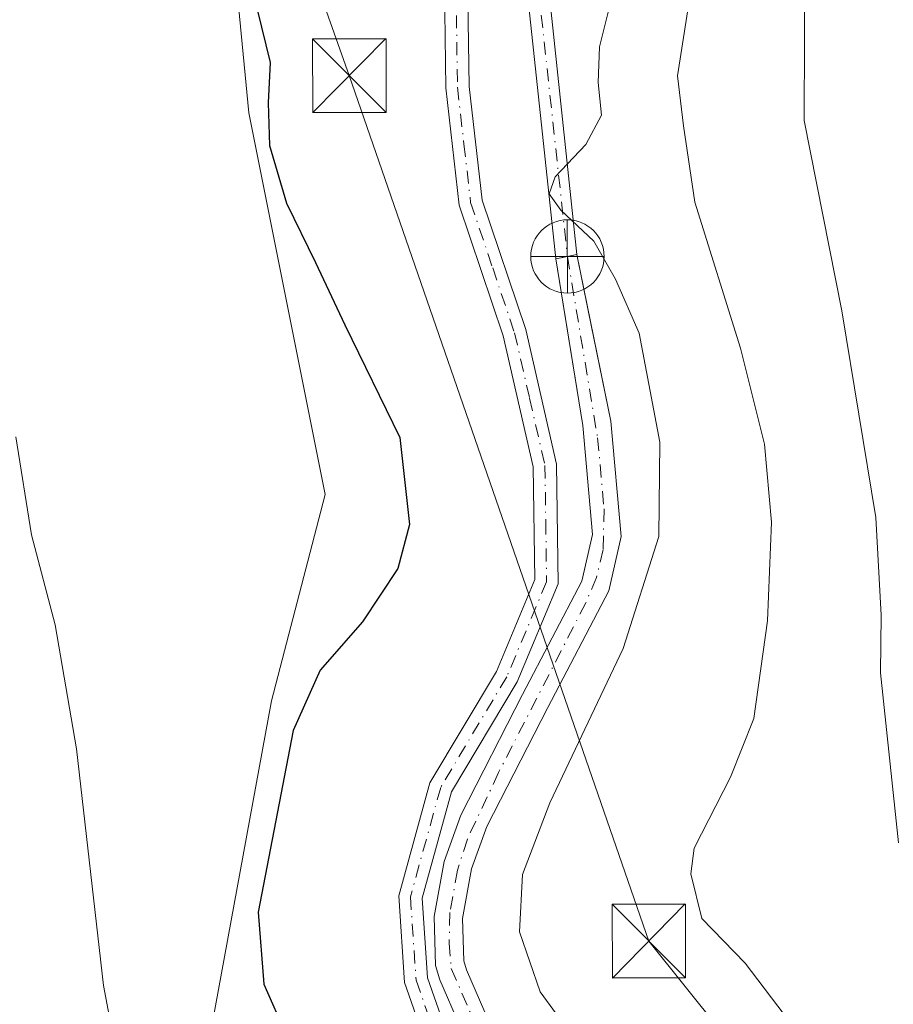
# Model space of a CAD drawing. Units: metres. Extents: x 583626 to 587079, y 4724310 to 4726666.
# Drawn here: x 586760 to 586849, y 4726473 to 4726574 of the extents above; entities that cross this region are included whole.
import ezdxf

# ---------------------------------------------------------------- set-up
doc = ezdxf.new("R2010")
doc.units = ezdxf.units.M
doc.header["$MEASUREMENT"] = 0
doc.linetypes.add('DGN Style 4', pattern=[2.6384748266838614, 1.318413404963828, -0.6592067024819142, 0.001648016756204785, -0.6592067024819142])
doc.linetypes.add('DGN Style 5', pattern=[1.1536117293433497, 0.4944050268614355, -0.6592067024819142])
for name, color, linetype, lineweight in [('Camino Cxs', 7, 'Continuous', 0), ('Camino eje', 30, 'DGN Style 4', 13), ('Corriente artificial Cxs', 4, 'Continuous', 13), ('Corriente artificial eje', 142, 'DGN Style 4', 0), ('Corriente natural lineal oculto', 9, 'DGN Style 4', 13), ('Cultivos herbáceos CxS', 92, 'Continuous', 0), ('Curva de nivel maestra', 30, 'Continuous', 30), ('Curva de nivel normal', 30, 'Continuous', 0), ('Matorral CxS', 135, 'Continuous', 0), ('Puente lineal', 2, 'DGN Style 5', 0), ('Punto fluvial desagüe desconocido', 7, 'Continuous', 0), ('Suelo desnudo CxS', 253, 'Continuous', 0), ('Tendido', 6, 'Continuous', 0), ('Torre de tendido puntual', 7, 'Continuous', 0)]:
    doc.layers.add(name, color=color, linetype=linetype, lineweight=lineweight)

# ---------------------------------------------------------------- blocks, each defined once
blk = doc.blocks.new('*U12')
at = {"layer": 'Cultivos herbáceos CxS', "color": 92, "linetype": 'Continuous', "lineweight": 0}
blk.add_polyline3d([(586746.9111000003, 4726650.134500001, 400.8631000000024), (586783.4787999997, 4726655.132099999, 403.9109999999928), (586778.0422999999, 4726623.2391, 399.3515999999945), (586783.7018999998, 4726564.415100001, 398.1068999999989), (586791.4885, 4726525.4779, 397.6410000000033), (586786.0371000003, 4726504.452099999, 397.630799999999), (586779.0285, 4726466.294299999, 396.5246999999945)], dxfattribs=at)
blk = doc.blocks.new('5PFDES')
at = {"layer": 'Corriente artificial Cxs', "color": 142, "linetype": 'Continuous', "lineweight": 13}
for p, q in [((-0.002, 0.374), (0.001, -0.375)), ((-0.375, -0.002), (0.374, 0.001))]:
    blk.add_line(p, q, dxfattribs=at)
blk.add_circle((-0.0002529909610748291, -0.0002529909610748291), 0.3742529911326177, dxfattribs=at)
blk = doc.blocks.new('5TTEND')
at = {"layer": 'Corriente natural lineal oculto', "color": 7, "linetype": 'Continuous', "lineweight": 0}
for p, q in [((-0.375, 0.3754), (0.375, -0.3746)), ((0.3720000000000001, 0.3784000000000001), (-0.3720000000000001, -0.3776))]:
    blk.add_line(p, q, dxfattribs=at)
at = {"layer": 'Corriente natural lineal oculto', "color": 7, "linetype": 'Continuous', "lineweight": 0, "flags": 128}
blk.add_lwpolyline([(-0.375, -0.3746), (0.375, -0.3746), (0.375, 0.3754), (-0.375, 0.3754), (-0.3720000000000001, -0.3776)], dxfattribs=at)

msp = doc.modelspace()

# ---------------------------------------------------------------- linework, layer by layer
at = {"layer": 'Camino Cxs', "color": 7, "linetype": 'Continuous', "lineweight": 0}
for points in [[(586793.3657000001, 4726659.5803, 404.9291999999987), (586793.7001, 4726653.7501, 405.1570999999968), (586795.1801000005, 4726647.520099999, 406.8561000000045), (586795.5201000003, 4726643.360099999, 405.4899000000005), (586795.5000999998, 4726634.200099999, 405.8160000000062), (586795.6101000002, 4726633.600099999, 405.6263000000035), (586796.7001, 4726624.550100001, 403.5948999999964), (586801.2100999998, 4726608.420100001, 404.0813999999955), (586804.8101000004, 4726594.620100001, 404.4017000000022), (586805.9600999998, 4726582.630100001, 404.0893000000069), (586806.1801000005, 4726567.100099999, 404.499100000001), (586807.5100999996, 4726555.520099999, 404.2486000000063), (586811.9600999998, 4726542.3101, 403.7807999999932), (586815.1101000002, 4726528.590100001, 403.8309000000008), (586815.2801000001, 4726516.360099999, 403.5040000000009), (586811.0900999998, 4726506.360099999, 403.3543999999966), (586804.3901000004, 4726495.140100001, 411.9811999999947), (586801.4001000002, 4726484.3101, 407.9863999999943), (586801.9501, 4726476.1801, 405.4833999999973), (586805.9801000003, 4726464.6601, 414.162599999996)], [(586803.8501000004, 4726463.5601, 417.6276000000071), (586799.6101000002, 4726475.700099999, 407.0479999999953), (586799.0100999996, 4726484.550100001, 411.0090999999957), (586802.1901000004, 4726496.0801, 417.953800000003), (586808.9700999996, 4726507.4301, 404.1016999999993), (586812.9101, 4726516.8201, 404.2899999999936), (586812.7401000002, 4726528.300100001, 404.6870000000054), (586809.6801000005, 4726541.6601, 404.4812999999995), (586805.1801000005, 4726555.0001, 404.5491000000038), (586803.8201000001, 4726566.950099999, 404.7715999999928), (586803.6001000004, 4726582.5001, 404.5656000000017), (586802.4700999996, 4726594.210100001, 404.7670999999973), (586798.9301000005, 4726607.800100001, 404.2581999999966), (586794.3901000004, 4726624.0101, 403.9413999999961), (586792.5800999999, 4726633.5601, 408.4685000000027), (586790.8601000002, 4726649.460100001, 410.0141000000003), (586788.5000999998, 4726654.2401, 406.6089999999967), (586785.6001000004, 4726656.9801, 404.6967000000004), (586783.2917, 4726658.134299999, 404.3494000000064)], [(586803.8501000004, 4726463.5601, 417.6276000000071), (586799.6101000002, 4726475.700099999, 407.0479999999953), (586799.0100999996, 4726484.550100001, 411.0090999999957), (586802.1901000004, 4726496.0801, 417.953800000003), (586808.9700999996, 4726507.4301, 404.1016999999993), (586812.9101, 4726516.8201, 404.2899999999936), (586812.7401000002, 4726528.300100001, 404.6870000000054), (586809.6801000005, 4726541.6601, 404.4812999999995), (586805.1801000005, 4726555.0001, 404.5491000000038), (586803.8201000001, 4726566.950099999, 404.7715999999928), (586803.6001000004, 4726582.5001, 404.5656000000017)], [(586805.9600999998, 4726582.630100001, 404.0893000000069), (586806.1801000005, 4726567.100099999, 404.499100000001), (586807.5100999996, 4726555.520099999, 404.2486000000063), (586811.9600999998, 4726542.3101, 403.7807999999932), (586815.1101000002, 4726528.590100001, 403.8309000000008), (586815.2801000001, 4726516.360099999, 403.5040000000009), (586811.0900999998, 4726506.360099999, 403.3543999999966), (586804.3901000004, 4726495.140100001, 411.9811999999947), (586801.4001000002, 4726484.3101, 407.9863999999943), (586801.9501, 4726476.1801, 405.4833999999973), (586805.9801000003, 4726464.6601, 414.162599999996)]]:
    msp.add_polyline3d(points, dxfattribs=at)
at = {"layer": 'Camino eje', "color": 30, "linetype": 'DGN Style 4', "lineweight": 13}
msp.add_polyline3d([(586804.7801000001, 4726582.565099999, 404.3282999999938), (586805.0000999998, 4726567.0251, 404.6361000000034), (586805.6651, 4726561.235099999, 404.1836000000039), (586806.3450999996, 4726555.2601, 404.4005999999936), (586808.5950999996, 4726548.590100001, 404.3463000000047), (586810.8201000001, 4726541.985099999, 404.133600000001), (586812.3501000004, 4726535.3051, 404.0060999999987), (586813.9250999996, 4726528.4451, 404.255799999999), (586814.0100999996, 4726522.7051, 404.4327999999951), (586814.0950999996, 4726516.590100001, 403.892200000002), (586812.0000999998, 4726511.590100001, 403.8003000000026), (586810.0301000001, 4726506.895099999, 403.7375999999931), (586803.2901, 4726495.610099999, 415.1483000000007), (586800.2050999999, 4726484.4301, 409.4680999999982), (586800.7801000001, 4726475.940099999, 406.2452000000048), (586802.7950999998, 4726470.1801, 413.3073000000004)], dxfattribs=at)
at = {"layer": 'Corriente artificial Cxs', "color": 4, "linetype": 'Continuous', "lineweight": 13, "extrusion": (0.9943160213465272, 0.1063277045947519, 0.005483514313257976), "elevation": 1086044.980125788, "flags": 128}
msp.add_lwpolyline([(4637358.946900632, -5552.025665722617), (4637443.647482007, -5551.32025511706), (4637449.510355734, -5551.94296447924)], dxfattribs=at)
at = {"layer": 'Corriente artificial Cxs', "color": 4, "linetype": 'Continuous', "lineweight": 13, "extrusion": (-0.9944101768384779, -0.1055825963166298, 0.0008459049040951466), "elevation": -1082578.060816567, "flags": 128}
msp.add_lwpolyline([(-4638263.713644253, 1319.224062699396), (-4638257.659719962, 1320.18786304422), (-4638173.358599569, 1319.314862731873)], dxfattribs=at)
at = {"layer": 'Corriente artificial Cxs', "color": 4, "linetype": 'Continuous', "lineweight": 13, "extrusion": (-0.06957792331636588, -0.01398061080508026, 0.99747854869591), "elevation": -106507.0381439878, "flags": 128}
msp.add_lwpolyline([(-4518327.567403524, 1502662.560494506), (-4518327.567403525, 1502664.748785642)], dxfattribs=at)
msp.add_lwpolyline([(-4518327.567403524, 1502662.560494506), (-4518327.567403525, 1502664.748785642)], dxfattribs=at)
at = {"layer": 'Corriente artificial Cxs', "color": 4, "linetype": 'Continuous', "lineweight": 13}
msp.add_polyline3d([(586817.1901000004, 4726549.960100001, 403.5562999999966), (586815.0500999996, 4726549.530099999, 403.4009999999981), (586806.0401, 4726633.7501, 404.1064000000042), (586805.4200999998, 4726639.5801, 403.483699999997), (586807.6501000002, 4726639.8101, 403.4655000000057), (586808.2901, 4726633.790100001, 404.4293000000035)], close=True, dxfattribs=at)
for points in [[(586805.2200999996, 4726471.340100001, 402.8073000000004), (586803.2001, 4726475.9901, 402.8332999999984), (586802.7600999996, 4726477.440099999, 402.7839999999997), (586802.6300999997, 4726482.450099999, 402.8111999999965), (586803.6501000002, 4726488.050100001, 403.1546999999992), (586805.3501000004, 4726492.780099999, 402.9354000000022), (586811.6401000004, 4726505.0701, 403.1598999999987), (586817.7001, 4726516.6501, 403.0123000000021), (586818.7901, 4726521.4101, 402.7621000000072), (586817.7801000001, 4726532.530099999, 402.9982000000018), (586815.0500999996, 4726549.530099999, 403.4009999999981), (586817.1901000004, 4726549.960100001, 403.5562999999966), (586820.6401000004, 4726532.950099999, 402.2194000000018), (586821.7100999998, 4726521.210100001, 402.0660999999964), (586820.4301000005, 4726515.640100001, 402.5531999999948), (586814.2100999998, 4726503.7401, 402.5200999999943), (586808.0100999996, 4726491.630100001, 402.3681999999972), (586806.4501, 4726487.300100001, 402.867499999993), (586805.5301000001, 4726482.220100001, 402.6171999999933), (586805.6401000004, 4726477.9101, 402.5656000000017), (586805.9200999998, 4726476.9901, 402.5521000000008), (586807.7901, 4726472.6801, 402.5023999999976)], [(586817.1901000004, 4726549.960100001, 403.5562999999966), (586820.6401000004, 4726532.950099999, 402.2194000000018), (586821.7100999998, 4726521.210100001, 402.0660999999964), (586820.4301000005, 4726515.640100001, 402.5531999999948), (586814.2100999998, 4726503.7401, 402.5200999999943), (586808.0100999996, 4726491.630100001, 402.3681999999972), (586806.4501, 4726487.300100001, 402.867499999993), (586805.5301000001, 4726482.220100001, 402.6171999999933), (586805.6401000004, 4726477.9101, 402.5656000000017), (586805.9200999998, 4726476.9901, 402.5521000000008), (586807.7901, 4726472.6801, 402.5023999999976)], [(586805.2200999996, 4726471.340100001, 402.8073000000004), (586803.2001, 4726475.9901, 402.8332999999984), (586802.7600999996, 4726477.440099999, 402.7839999999997), (586802.6300999997, 4726482.450099999, 402.8111999999965), (586803.6501000002, 4726488.050100001, 403.1546999999992), (586805.3501000004, 4726492.780099999, 402.9354000000022), (586811.6401000004, 4726505.0701, 403.1598999999987), (586817.7001, 4726516.6501, 403.0123000000021), (586818.7901, 4726521.4101, 402.7621000000072), (586817.7801000001, 4726532.530099999, 402.9982000000018), (586815.0500999996, 4726549.530099999, 403.4009999999981)]]:
    msp.add_polyline3d(points, dxfattribs=at)
at = {"layer": 'Corriente artificial eje', "color": 142, "linetype": 'DGN Style 4', "lineweight": 0, "extrusion": (-2.28659438123027e-05, 0.0002110365644253937, 0.9999999774703583), "elevation": 1387.527208250894, "flags": 128}
msp.add_lwpolyline([(586806.4875718891, 4726639.501734857), (586816.2308723258, 4726549.577932853)], dxfattribs=at)
at = {"layer": 'Corriente artificial eje', "color": 142, "linetype": 'DGN Style 4', "lineweight": 0}
msp.add_polyline3d([(586816.2218000004, 4726549.765500001, 403.4704999999958), (586819.2948000003, 4726531.261399999, 402.5482999999949), (586819.9561000001, 4726524.005700001, 402.4094999999944), (586819.8572000006, 4726519.863800001, 402.5467999999965), (586819.1754000001, 4726517.024599999, 402.7507000000041), (586818.0942000002, 4726514.435699999, 402.8084999999992), (586809.1947999997, 4726497.1117, 402.6635999999999), (586806.0116999998, 4726490.330499999, 402.7834000000003), (586805.0085000005, 4726487.164000001, 402.9808000000049), (586804.2331999998, 4726482.8399, 402.7304000000004), (586804.1495000003, 4726479.707800001, 402.6907999999967), (586804.3751999997, 4726477.1174, 402.6738000000041), (586806.4568999996, 4726472.2927, 402.5892000000022)], dxfattribs=at)
at = {"layer": 'Cultivos herbáceos CxS', "color": 92, "linetype": 'Continuous', "lineweight": 0}
msp.add_polyline3d([(586783.4787999997, 4726655.132099999, 403.9109999999928), (586778.0422999999, 4726623.2391, 399.3515999999945), (586783.7018999998, 4726564.415100001, 398.1068999999989), (586791.4885, 4726525.4779, 397.6410000000033), (586786.0371000003, 4726504.452099999, 397.630799999999), (586779.0285, 4726466.294299999, 396.5246999999945), (586803.9467000002, 4726424.242900001, 397.9946999999956), (586825.7515000004, 4726412.5615, 398.9704000000056), (586843.5966999996, 4726385.767300001, 397.0198999999994), (586859.9490999999, 4726352.262900001, 398.9673000000039), (586912.5181, 4726302.351299999, 401.7602999999945), (586937.6485000001, 4726256.551899999, 399.5801000000066), (586969.8696999997, 4726214.414899999, 397.2498999999953), (586990.0038999999, 4726196.4531, 395.7802999999985), (586990.0581, 4726195.928500001, 395.561400000006), (587025.3469000002, 4726175.8991, 395.2222000000039), (587041.6530999999, 4726151.0098, 392.5176000000066)], dxfattribs=at)
at = {"layer": 'Curva de nivel maestra', "color": 30, "linetype": 'Continuous', "lineweight": 30, "elevation": 400, "flags": 128}
msp.add_lwpolyline([(586784.5700000003, 4726574.950099999), (586785.9000000004, 4726569.5601), (586785.6900000004, 4726565.440099999), (586785.8200000003, 4726561.100099999), (586787.5599999996, 4726555.190099999), (586790.5300000003, 4726549.1501), (586793.5, 4726542.800100001), (586799.1200000001, 4726531.300100001), (586800.1200000001, 4726522.440099999), (586798.9199999999, 4726517.920100001), (586795.3200000003, 4726512.5101), (586791, 4726507.5701), (586788.2300000004, 4726501.420100001), (586784.6799999997, 4726482.870100001), (586785.2599999999, 4726475.550100001), (586789.8200000003, 4726465.200099999)], dxfattribs=at)
at = {"layer": 'Curva de nivel normal', "color": 30, "linetype": 'Continuous', "lineweight": 0, "flags": 128}
for points, elevation in [([(586849.9900000002, 4726489.940099999), (586848.1600000003, 4726507.290100001), (586848.2400000002, 4726513.1601), (586847.6699999999, 4726523.140100001), (586844.2000000002, 4726544.210100001), (586840.3600000005, 4726563.640100001), (586840.4500000002, 4726580.4001), (586841.4000000004, 4726585.3301), (586843.1699999999, 4726586.800100001), (586843.7599999999, 4726588.720100001), (586842.4800000004, 4726593.530099999), (586839.6799999997, 4726599.100099999), (586838.4100000003, 4726603.4301), (586839.4500000002, 4726607.4901), (586841.4699999997, 4726611.800100001), (586842.3600000005, 4726615.9901), (586843.4000000004, 4726620.220100001), (586844.1200000001, 4726627.520099999), (586843.9100000003, 4726635.800100001), (586843.25, 4726644.8301), (586843.1399999997, 4726657.3201), (586842.7406000001, 4726663.311100001)], 415), ([(586828.6699999999, 4726576.030099999), (586827.4600000001, 4726568.200099999), (586828.0700000003, 4726563.100099999), (586829.2300000004, 4726555.300100001), (586833.8899999997, 4726540.4101), (586836.3200000003, 4726530.610099999), (586837.0300000003, 4726522.6601), (586836.6200000001, 4726512.610099999), (586835.2300000004, 4726502.620100001), (586832.8600000005, 4726496.6501), (586829.1500000004, 4726489.4001), (586828.8099999996, 4726486.780099999), (586829.9299999997, 4726482.220100001), (586834.3399999999, 4726477.6601), (586838.9800000004, 4726471.600099999)], 410), ([(586820.3799999999, 4726574.670100001), (586819.4800000004, 4726571.1501), (586819.3700000001, 4726567.5001), (586819.7000000002, 4726564.1801), (586818.0999999996, 4726561.200099999), (586814.9800000004, 4726557.890100001), (586814.3499999996, 4726556.170100001), (586815.5300000003, 4726554.5001), (586818.9100000003, 4726551.3301), (586821.1100000005, 4726547.450099999), (586823.5499999998, 4726541.940099999), (586825.6299999999, 4726530.8201), (586825.5599999996, 4726521.190099999), (586821.9100000003, 4726509.7601), (586814.4199999999, 4726494.020099999), (586811.6299999999, 4726486.7301), (586811.3300000001, 4726480.880100001), (586813.4500000002, 4726474.7401), (586821.6600000003, 4726463.4901)], 405), ([(586759.9400000004, 4726531.370100001), (586761.5599999996, 4726521.380100001), (586763.9600000001, 4726512.1801), (586766.1399999997, 4726499.540100001), (586768.9000000004, 4726475.4101), (586771.1200000001, 4726463.700099999)], 395)]:
    msp.add_lwpolyline(points, dxfattribs=dict(at, elevation=elevation))
at = {"layer": 'Matorral CxS', "color": 135, "linetype": 'Continuous', "lineweight": 0}
for points in [[(586783.4787999997, 4726655.132099999, 403.9109999999928), (586778.0422999999, 4726623.2391, 399.3515999999945), (586783.7018999998, 4726564.415100001, 398.1068999999989), (586791.4885, 4726525.4779, 397.6410000000033), (586786.0371000003, 4726504.452099999, 397.630799999999), (586779.0285, 4726466.294299999, 396.5246999999945), (586803.9467000002, 4726424.242900001, 397.9946999999956), (586825.7515000004, 4726412.5615, 398.9704000000056), (586843.5966999996, 4726385.767300001, 397.0198999999994), (586859.9490999999, 4726352.262900001, 398.9673000000039), (586912.5181, 4726302.351299999, 401.7602999999945), (586937.6485000001, 4726256.551899999, 399.5801000000066), (586969.8696999997, 4726214.414899999, 397.2498999999953), (586990.0038999999, 4726196.4531, 395.7802999999985), (586990.0581, 4726195.928500001, 395.561400000006), (587025.3469000002, 4726175.8991, 395.2222000000039), (587041.6530999999, 4726151.0098, 392.5176000000066)], [(586779.0285, 4726466.294299999, 396.5246999999945), (586786.0371000003, 4726504.452099999, 397.630799999999), (586791.4885, 4726525.4779, 397.6410000000033), (586783.7018999998, 4726564.415100001, 398.1068999999989), (586778.0422999999, 4726623.2391, 399.3515999999945)], [(586807.7901, 4726472.6801, 402.5023999999976), (586805.9200999998, 4726476.9901, 402.5521000000008), (586805.6401000004, 4726477.9101, 402.5656000000017), (586805.5301000001, 4726482.220100001, 402.6171999999933), (586806.4501, 4726487.300100001, 402.867499999993), (586808.0100999996, 4726491.630100001, 402.3681999999972), (586814.2100999998, 4726503.7401, 402.5200999999943), (586820.4301000005, 4726515.640100001, 402.5531999999948), (586821.7100999998, 4726521.210100001, 402.0660999999964), (586820.6401000004, 4726532.950099999, 402.2194000000018), (586818.3477999996, 4726544.2522, 402.7023999999947), (586817.1901000004, 4726549.960100001, 403.5562999999966), (586815.0500999996, 4726549.530099999, 403.4009999999981), (586816.1341000004, 4726542.780200001, 402.480899999995), (586817.7801000001, 4726532.530099999, 402.9982000000018), (586818.7901, 4726521.4101, 402.7621000000072), (586817.7001, 4726516.6501, 403.0123000000021), (586811.6401000004, 4726505.0701, 403.1598999999987), (586805.3501000004, 4726492.780099999, 402.9354000000022), (586803.6501000002, 4726488.050100001, 403.1546999999992), (586802.6300999997, 4726482.450099999, 402.8111999999965), (586802.7600999996, 4726477.440099999, 402.7839999999997), (586803.2001, 4726475.9901, 402.8332999999984), (586805.2200999996, 4726471.340100001, 402.8073000000004)], [(586807.7901, 4726472.6801, 402.5023999999976), (586805.9200999998, 4726476.9901, 402.5521000000008), (586805.6401000004, 4726477.9101, 402.5656000000017), (586805.5301000001, 4726482.220100001, 402.6171999999933), (586806.4501, 4726487.300100001, 402.867499999993), (586808.0100999996, 4726491.630100001, 402.3681999999972), (586814.2100999998, 4726503.7401, 402.5200999999943), (586820.4301000005, 4726515.640100001, 402.5531999999948), (586821.7100999998, 4726521.210100001, 402.0660999999964), (586820.6401000004, 4726532.950099999, 402.2194000000018), (586818.3477999996, 4726544.2522, 402.7023999999947), (586817.1901000004, 4726549.960100001, 403.5562999999966), (586815.0500999996, 4726549.530099999, 403.4009999999981), (586816.1341000004, 4726542.780200001, 402.480899999995), (586817.7801000001, 4726532.530099999, 402.9982000000018), (586818.7901, 4726521.4101, 402.7621000000072), (586817.7001, 4726516.6501, 403.0123000000021), (586811.6401000004, 4726505.0701, 403.1598999999987), (586805.3501000004, 4726492.780099999, 402.9354000000022), (586803.6501000002, 4726488.050100001, 403.1546999999992), (586802.6300999997, 4726482.450099999, 402.8111999999965), (586802.7600999996, 4726477.440099999, 402.7839999999997), (586803.2001, 4726475.9901, 402.8332999999984), (586805.2200999996, 4726471.340100001, 402.8073000000004)]]:
    msp.add_polyline3d(points, dxfattribs=at)
at = {"layer": 'Puente lineal', "color": 2, "linetype": 'DGN Style 5', "lineweight": 0, "extrusion": (-0.04464458354245644, -0.008970640647378481, 0.9989626563424161), "elevation": -68193.77092666362, "flags": 128}
msp.add_lwpolyline([(-4518327.567403524, 1504890.264179861), (-4518327.567403524, 1504888.079139757)], dxfattribs=at)
at = {"layer": 'Suelo desnudo CxS', "color": 253, "linetype": 'Continuous', "lineweight": 0}
for points in [[(586805.2200999996, 4726471.340100001, 402.8073000000004), (586803.2001, 4726475.9901, 402.8332999999984), (586802.7600999996, 4726477.440099999, 402.7839999999997), (586802.6300999997, 4726482.450099999, 402.8111999999965), (586803.6501000002, 4726488.050100001, 403.1546999999992), (586805.3501000004, 4726492.780099999, 402.9354000000022), (586811.6401000004, 4726505.0701, 403.1598999999987), (586817.7001, 4726516.6501, 403.0123000000021), (586818.7901, 4726521.4101, 402.7621000000072), (586817.7801000001, 4726532.530099999, 402.9982000000018), (586816.1341000004, 4726542.780200001, 402.480899999995), (586815.0500999996, 4726549.530099999, 403.4009999999981), (586817.1901000004, 4726549.960100001, 403.5562999999966), (586818.3477999996, 4726544.2522, 402.7023999999947), (586820.6401000004, 4726532.950099999, 402.2194000000018), (586821.7100999998, 4726521.210100001, 402.0660999999964), (586820.4301000005, 4726515.640100001, 402.5531999999948), (586814.2100999998, 4726503.7401, 402.5200999999943), (586808.0100999996, 4726491.630100001, 402.3681999999972), (586806.4501, 4726487.300100001, 402.867499999993), (586805.5301000001, 4726482.220100001, 402.6171999999933), (586805.6401000004, 4726477.9101, 402.5656000000017), (586805.9200999998, 4726476.9901, 402.5521000000008), (586807.7901, 4726472.6801, 402.5023999999976)], [(586807.7901, 4726472.6801, 402.5023999999976), (586805.9200999998, 4726476.9901, 402.5521000000008), (586805.6401000004, 4726477.9101, 402.5656000000017), (586805.5301000001, 4726482.220100001, 402.6171999999933), (586806.4501, 4726487.300100001, 402.867499999993), (586808.0100999996, 4726491.630100001, 402.3681999999972), (586814.2100999998, 4726503.7401, 402.5200999999943), (586820.4301000005, 4726515.640100001, 402.5531999999948), (586821.7100999998, 4726521.210100001, 402.0660999999964), (586820.6401000004, 4726532.950099999, 402.2194000000018), (586818.3477999996, 4726544.2522, 402.7023999999947), (586817.1901000004, 4726549.960100001, 403.5562999999966), (586815.0500999996, 4726549.530099999, 403.4009999999981), (586816.1341000004, 4726542.780200001, 402.480899999995), (586817.7801000001, 4726532.530099999, 402.9982000000018), (586818.7901, 4726521.4101, 402.7621000000072), (586817.7001, 4726516.6501, 403.0123000000021), (586811.6401000004, 4726505.0701, 403.1598999999987), (586805.3501000004, 4726492.780099999, 402.9354000000022), (586803.6501000002, 4726488.050100001, 403.1546999999992), (586802.6300999997, 4726482.450099999, 402.8111999999965), (586802.7600999996, 4726477.440099999, 402.7839999999997), (586803.2001, 4726475.9901, 402.8332999999984), (586805.2200999996, 4726471.340100001, 402.8073000000004)]]:
    msp.add_polyline3d(points, dxfattribs=at)
at = {"layer": 'Tendido', "color": 6, "linetype": 'Continuous', "lineweight": 0}
msp.add_polyline3d([(586992.5721000005, 4726270.4921, 422.5669000000053), (586883.0016999999, 4726406.955900001, 420.3034000000043), (586824.5226999996, 4726479.9296, 410.1055000000051), (586793.9677999998, 4726568.210100001, 405.6555999999982), (586760.6396000005, 4726662.298900001, 402.5773999999947)], dxfattribs=at)

# ---------------------------------------------------------------- block references
at = {"layer": 'Cultivos herbáceos CxS', "color": 92, "linetype": 'Continuous', "lineweight": 0}
msp.add_blockref('*U12', (0, 0), dxfattribs=at)
at = {"layer": 'Punto fluvial desagüe desconocido', "color": 7, "linetype": 'Continuous', "lineweight": 0, "xscale": 10, "yscale": 10, "zscale": 10}
msp.add_blockref('5PFDES', (586816.2218000004, 4726549.765500001, 403.4704999999958), dxfattribs=at)
at = {"layer": 'Torre de tendido puntual', "color": 7, "linetype": 'Continuous', "lineweight": 0, "xscale": 10, "yscale": 10, "zscale": 10}
for p in [(586793.9677999998, 4726568.210100001, 405.6555999999982), (586824.5226999996, 4726479.9296, 410.1055000000051)]:
    msp.add_blockref('5TTEND', p, dxfattribs=at)

doc.saveas('drawing.dxf')
